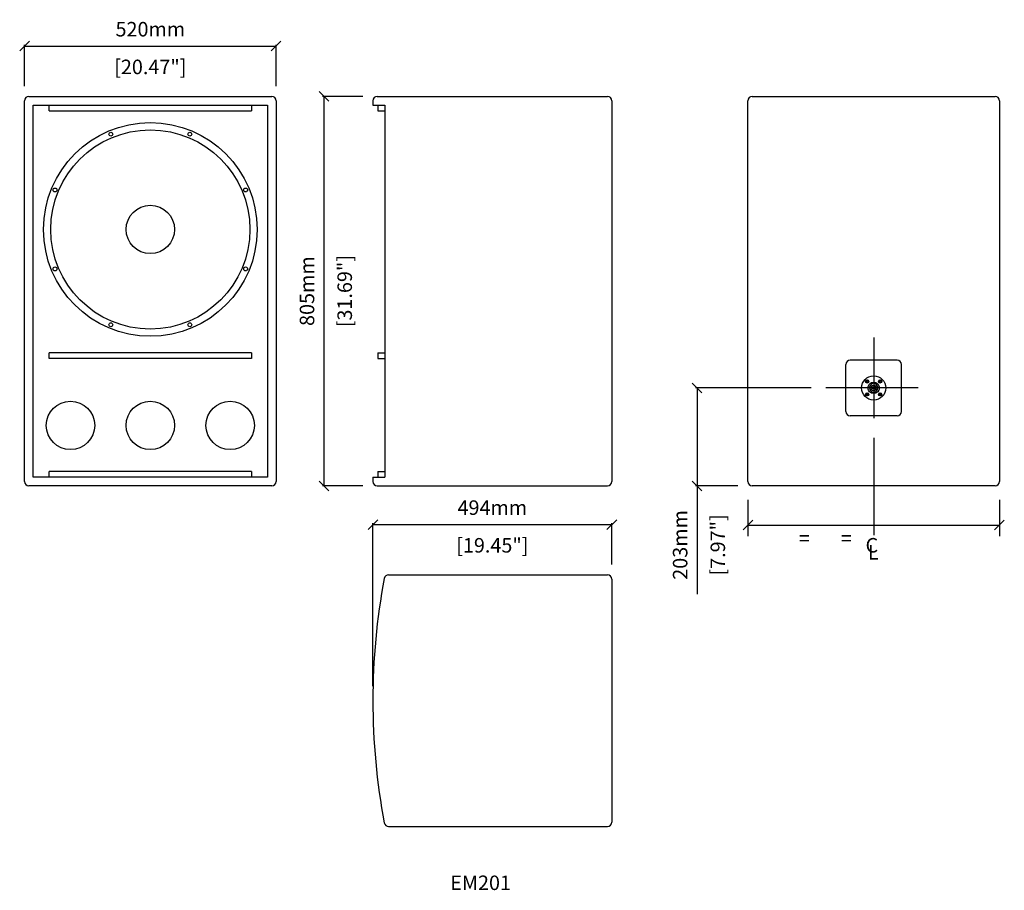
# Model space of a CAD drawing. Extents: x 513 to 2548, y 132 to 1931.
import ezdxf

# ---------------------------------------------------------------- set-up
doc = ezdxf.new("R2010")
doc.units = 0
doc.header["$MEASUREMENT"] = 0
doc.layers.get('Defpoints').update_dxf_attribs({"linetype": 'CONTINUOUS'})
for name, color, linetype in [('DIMS', 5, 'CONTINUOUS'), ('OBJECT', 1, 'CONTINUOUS'), ('TEXT', 7, 'CONTINUOUS')]:
    doc.layers.add(name, color=color, linetype=linetype)
doc.styles.get("Standard").update_dxf_attribs({"font": 'romans.shx', "oblique": 10, "height": 30})
doc.dimstyles.get("Standard").update_dxf_attribs({"dimtxt": 30, "dimasz": 20, "dimexe": 3, "dimexo": 30, "dimgap": 20, "dimtad": 0, "dimdec": 0, "dimzin": 0, "dimdsep": 46, "dimtxsty": 'Standard', "dimblk": 'OBLIQUE', "dimcen": 12, "dimclrd": 5, "dimclre": 5, "dimclrt": 7, "dimadec": 0, "dimazin": 0, "dimtfac": 1, "dimtdec": 0, "dimtofl": 0, "dimtmove": 0, "dimatfit": 3, "dimldrblk": 'OBLIQUE', "dimfxl": 0, "dimtolj": 1, "dimtzin": 0, "dimarcsym": 0})

# ---------------------------------------------------------------- blocks, each defined once
blk = doc.blocks.new('_Oblique')
at = {"layer": 'OBJECT', "color": 0, "lineweight": -2}
blk.add_line((-0.5, -0.5), (0.5, 0.5), dxfattribs=at)
blk = doc.blocks.new('*D1')
at = {"layer": 'Defpoints', "color": 0}
for p in [(1042.7, 1876.8), (522.7, 1764), (1042.7, 1764)]:
    blk.add_point(p, dxfattribs=at)
at = {"layer": 'DIMS', "color": 5, "lineweight": -2}
for p, q in [((522.7, 1794), (522.7, 1879.8)), ((522.7, 1876.8), (1042.7, 1876.8)), ((1042.7, 1794), (1042.7, 1879.8))]:
    blk.add_line(p, q, dxfattribs=at)
at = {"layer": 'DIMS', "color": 5, "lineweight": -2, "xscale": 20, "yscale": 20, "zscale": 20, "rotation": 180}
blk.add_blockref('_Oblique', (522.7, 1876.8), dxfattribs=at)
at = {"layer": 'DIMS', "color": 5, "lineweight": -2, "xscale": 20, "yscale": 20, "zscale": 20}
blk.add_blockref('_Oblique', (1042.7, 1876.8), dxfattribs=at)
at = {"layer": 'DIMS', "color": 7, "char_height": 30, "attachment_point": 5}
for s, insert in [('\\A1;520mm', (782.7, 1911.8)), ('\\A1;[20.47"]', (782.7, 1833.9))]:
    blk.add_mtext(s, dxfattribs=dict(at, insert=insert))
blk = doc.blocks.new('*D2')
at = {"layer": 'Defpoints', "color": 0}
for p in [(1736.7, 888.1), (1736.7, 775.3), (1242.7, 524.3)]:
    blk.add_point(p, dxfattribs=at)
at = {"layer": 'DIMS', "color": 5, "lineweight": -2}
for p, q in [((1242.7, 554.3), (1242.7, 891.1)), ((1242.7, 888.1), (1736.7, 888.1)), ((1736.7, 805.3), (1736.7, 891.1))]:
    blk.add_line(p, q, dxfattribs=at)
at = {"layer": 'DIMS', "color": 5, "lineweight": -2, "xscale": 20, "yscale": 20, "zscale": 20, "rotation": 180}
blk.add_blockref('_Oblique', (1242.7, 888.1), dxfattribs=at)
at = {"layer": 'DIMS', "color": 5, "lineweight": -2, "xscale": 20, "yscale": 20, "zscale": 20}
blk.add_blockref('_Oblique', (1736.7, 888.1), dxfattribs=at)
at = {"layer": 'DIMS', "color": 7, "char_height": 30, "attachment_point": 5}
for s, insert in [('\\A1;494mm', (1489.7, 923.1)), ('\\A1;[19.45"]', (1489.7, 845.2))]:
    blk.add_mtext(s, dxfattribs=dict(at, insert=insert))
blk = doc.blocks.new('*D3')
at = {"layer": 'Defpoints', "color": 0}
for p in [(1251.7, 1773), (1141.6, 968), (1251.7, 968)]:
    blk.add_point(p, dxfattribs=at)
at = {"layer": 'DIMS', "color": 5, "lineweight": -2}
for p, q in [((1221.7, 1773), (1138.6, 1773)), ((1141.6, 1773), (1141.6, 968)), ((1221.7, 968), (1138.6, 968))]:
    blk.add_line(p, q, dxfattribs=at)
at = {"layer": 'DIMS', "color": 5, "lineweight": -2, "xscale": 20, "yscale": 20, "zscale": 20}
for p, rotation in [((1141.6, 1773), 90), ((1141.6, 968), 270)]:
    blk.add_blockref('_Oblique', p, dxfattribs=dict(at, rotation=rotation))
at = {"layer": 'DIMS', "color": 7, "char_height": 30, "attachment_point": 5, "rotation": 90}
for s, insert in [('\\A1;805mm', (1106.6, 1370.5)), ('\\A1;[31.69"]', (1184.5, 1370.5))]:
    blk.add_mtext(s, dxfattribs=dict(at, insert=insert))
blk = doc.blocks.new('*D4')
at = {"layer": 'Defpoints', "color": 0}
for p in [(2178.9, 1170.5), (1912.9, 968), (2027, 968)]:
    blk.add_point(p, dxfattribs=at)
at = {"layer": 'DIMS', "color": 5, "lineweight": -2}
for p, q in [((2148.9, 1170.5), (1909.9, 1170.5)), ((1912.9, 1170.5), (1912.9, 968)), ((1997, 968), (1909.9, 968)), ((1912.9, 968), (1912.9, 744.1))]:
    blk.add_line(p, q, dxfattribs=at)
at = {"layer": 'DIMS', "color": 5, "lineweight": -2, "xscale": 20, "yscale": 20, "zscale": 20}
for p, rotation in [((1912.9, 1170.5), 90), ((1912.9, 968), 270)]:
    blk.add_blockref('_Oblique', p, dxfattribs=dict(at, rotation=rotation))
at = {"layer": 'DIMS', "color": 7, "char_height": 30, "attachment_point": 5, "rotation": 90}
for s, insert in [('\\A1;203mm', (1877.9, 846)), ('\\A1;[7.97"]', (1955.8, 846))]:
    blk.add_mtext(s, dxfattribs=dict(at, insert=insert))
blk = doc.blocks.new('NL4ROUND')
at = {"layer": 'OBJECT'}
for p, q in [((138.1, 128.4), (139.6, 128.9)), ((138.1, 128.4), (138.1, 127.4)), ((138.1, 127.4), (138.1, 128.4)), ((138.1, 127.4), (139.6, 127)), ((140.1, 130.4), (139.6, 128.9)), ((140.1, 125.4), (139.6, 127)), ((141.1, 130.4), (140.1, 130.4)), ((140.1, 130.4), (141.1, 130.4)), ((141.1, 125.4), (140.1, 125.4)), ((141.1, 130.4), (141.5, 128.9)), ((141.1, 125.4), (141.5, 127)), ((143.1, 128.4), (141.5, 128.9)), ((143.1, 127.4), (141.5, 127)), ((143.1, 128.4), (143.1, 127.4)), ((143.1, 128.4), (143.1, 127.4)), ((151, 123.8), (151, 122.7)), ((157, 123.8), (157, 122.7)), ((164.9, 128.4), (166.5, 128.9)), ((164.9, 127.4), (164.9, 128.4)), ((164.9, 127.4), (166.5, 127)), ((166.9, 130.4), (166.5, 128.9)), ((166.9, 125.4), (166.5, 127)), ((167.9, 130.4), (166.9, 130.4)), ((166.9, 130.4), (167.9, 130.4)), ((167.9, 125.4), (166.9, 125.4)), ((167.9, 125.4), (166.9, 125.4)), ((167.9, 130.4), (168.4, 128.9)), ((167.9, 125.4), (168.4, 127)), ((169.9, 128.4), (168.4, 128.9)), ((169.9, 127.4), (168.4, 127)), ((169.9, 127.4), (169.9, 128.4)), ((169.9, 128.4), (169.9, 127.4)), ((138.1, 101.6), (139.6, 102)), ((140.1, 103.6), (139.6, 102)), ((140.1, 103.6), (141.1, 103.6)), ((140.1, 103.6), (141.1, 103.6)), ((141.1, 103.6), (141.5, 102)), ((143.1, 101.6), (141.5, 102)), ((152, 106), (152, 104.9)), ((156, 106), (156, 104.9)), ((164.9, 101.6), (166.5, 102)), ((166.9, 103.6), (166.5, 102)), ((166.9, 103.6), (167.9, 103.6)), ((167.9, 103.6), (168.4, 102)), ((169.9, 101.6), (168.4, 102)), ((138.1, 101.6), (138.1, 100.6)), ((138.1, 100.6), (138.1, 101.6)), ((138.1, 100.6), (139.6, 100.1)), ((140.1, 98.6), (139.6, 100.1)), ((140.1, 98.6), (141.1, 98.6)), ((141.1, 98.6), (140.1, 98.6)), ((141.1, 98.6), (141.5, 100.1)), ((143.1, 100.6), (141.5, 100.1)), ((143.1, 101.6), (143.1, 100.6)), ((164.9, 100.6), (164.9, 101.6)), ((164.9, 100.6), (164.9, 101.6)), ((164.9, 100.6), (166.5, 100.1)), ((166.9, 98.6), (166.5, 100.1)), ((166.9, 98.6), (167.9, 98.6)), ((167.9, 98.6), (166.9, 98.6)), ((167.9, 98.6), (168.4, 100.1)), ((169.9, 100.6), (168.4, 100.1)), ((169.9, 100.6), (169.9, 101.6)), ((169.9, 101.6), (169.9, 100.6))]:
    blk.add_line(p, q, dxfattribs=at)
for centre, radius in [((154, 114.5), 25), ((140.6, 127.9), 3.25), ((154, 114.5), 11.8), ((167.4, 127.9), 3.25), ((140.6, 101.1), 3.25), ((154, 114.5), 5.75), ((154, 114.5), 2.75), ((167.4, 101.1), 3.25)]:
    blk.add_circle(centre, radius, dxfattribs=at)
for radius, start, end in [(8.75, 110.051, 256.787), (9.75, 72.0798, 107.9202), (8.75, 283.213, 69.949), (9.75, 258.163, 281.837)]:
    blk.add_arc((154, 114.5), radius, start, end, dxfattribs=at)

msp = doc.modelspace()

# ---------------------------------------------------------------- linework, layer by layer
at = {"layer": 'DIMS'}
for p, q in [((2278, 1275), (2278, 1108.2)), ((2369.9, 1170.5), (2178.9, 1170.5)), ((2278, 1067.1), (2278, 866.5))]:
    msp.add_line(p, q, dxfattribs=at)
at = {"layer": 'DIMS', "color": 5}
for p, q in [((2018, 939), (2018, 864.1)), ((2538, 939), (2538, 864.1)), ((2018, 887.1), (2538, 887.1))]:
    msp.add_line(p, q, dxfattribs=at)
at = {"layer": 'OBJECT'}
for p, q in [((531.7, 1773), (1033.7, 1773)), ((1251.7, 1773), (1727.7, 1773)), ((2027, 1773), (2529, 1773)), ((522.7, 977), (522.7, 1764)), ((540.7, 1755), (1024.7, 1755)), ((540.7, 986), (540.7, 1755)), ((573.7, 1743), (573.7, 1755)), ((991.7, 1755), (991.7, 1743)), ((1024.7, 1755), (1024.7, 986)), ((1042.7, 1764), (1042.7, 977)), ((1242.7, 1764), (1242.7, 1755)), ((1242.7, 1755), (1267.7, 1755)), ((1252.7, 1755), (1252.7, 1743)), ((1267.7, 1755), (1267.7, 986)), ((1736.7, 1764), (1736.7, 977)), ((2018, 977), (2018, 1764)), ((2538, 1764), (2538, 977)), ((573.7, 1743), (991.7, 1743)), ((1252.7, 1743), (1267.7, 1743)), ((991.7, 1243), (573.7, 1243)), ((573.7, 1231), (573.7, 1243)), ((991.7, 1243), (991.7, 1231)), ((1252.7, 1243), (1267.7, 1243)), ((1252.7, 1243), (1252.7, 1231)), ((991.7, 1231), (573.7, 1231)), ((1252.7, 1231), (1267.7, 1231)), ((2326.5, 1228), (2229.5, 1228)), ((2220.5, 1122), (2220.5, 1219)), ((2335.5, 1122), (2335.5, 1219)), ((2326.5, 1113), (2229.5, 1113)), ((991.7, 998), (573.7, 998)), ((573.7, 986), (573.7, 998)), ((991.7, 998), (991.7, 986)), ((1252.7, 998), (1267.7, 998)), ((1252.7, 998), (1252.7, 986)), ((1024.7, 986), (540.7, 986)), ((1242.7, 986), (1267.7, 986)), ((1242.7, 986), (1242.7, 977)), ((1033.7, 968), (531.7, 968)), ((1251.7, 968), (1727.7, 968)), ((2529, 968), (2027, 968)), ((1275.1, 784.3), (1727.7, 784.3)), ((1736.7, 775.3), (1736.7, 273.3)), ((1275.1, 264.3), (1727.7, 264.3))]:
    msp.add_line(p, q, dxfattribs=at)
for centre, radius in [((782.7, 1498), 220.8), ((782.7, 1498), 205.8), ((701, 1695), 4), ((864.3, 1695), 4), ((585.6, 1579.6), 4), ((979.7, 1579.6), 4), ((782.7, 1498), 50), ((585.6, 1416.4), 4), ((979.7, 1416.4), 4), ((701, 1301), 4), ((864.3, 1301), 4), ((617.7, 1093), 50), ((782.7, 1093), 50), ((947.7, 1093), 50)]:
    msp.add_circle(centre, radius, dxfattribs=at)
for centre, radius, start, end in [((531.7, 1764), 9, 90, 180), ((1033.7, 1764), 9, 0, 90), ((1251.7, 1764), 9, 90, 180), ((1727.7, 1764), 9, 0, 90), ((2027, 1764), 9, 90, 180), ((2529, 1764), 9, 0, 90), ((2229.5, 1219), 9, 90, 180), ((2326.5, 1219), 9, 0, 90), ((2229.5, 1122), 9, 180, 270), ((2326.5, 1122), 9, 270, 0), ((531.7, 977), 9, 180, 270), ((1033.7, 977), 9, 270, 0), ((1251.7, 977), 9, 180, 270), ((1727.7, 977), 9, 270, 0), ((2027, 977), 9, 180, 270), ((2529, 977), 9, 270, 0), ((2607.2, 524.3), 1364.5, 169.3289, 190.6711), ((1275.1, 775.3), 9, 90, 169.3289), ((1727.7, 775.3), 9, 0, 90), ((1275.1, 273.3), 9, 190.6711, 270), ((1727.7, 273.3), 9, 270, 0)]:
    msp.add_arc(centre, radius, start, end, dxfattribs=at)

# ---------------------------------------------------------------- block references
at = {"layer": 'DIMS', "color": 5, "xscale": 20, "yscale": 20, "zscale": 20, "rotation": 180}
for p in [(2018, 887.1), (2538, 887.1)]:
    msp.add_blockref('_Oblique', p, dxfattribs=at)
at = {"layer": 'TEXT'}
msp.add_blockref('NL4ROUND', (2124, 1056), dxfattribs=at)

# ---------------------------------------------------------------- texts
at = {"layer": 'TEXT', "oblique": 10}
for s, p in [('=       =', (2123.3, 844.8)), ('C', (2261.1, 830.3)), ('L', (2265.9, 815.8)), ('%%UEM201', (1402.7, 132.8))]:
    msp.add_text(s, height=30, dxfattribs=at).set_placement(p)

# ---------------------------------------------------------------- dimensions: what is measured, and where the dimension line sits
at = {"layer": 'DIMS'}
for base, p1, p2, picture, middle in [((1042.7, 1876.8), (522.7, 1764), (1042.7, 1764), '*D1', (782.7, 1876.8)), ((1736.7, 888.1), (1242.7, 524.3), (1736.7, 775.3), '*D2', (1489.7, 888.1))]:
    dim = msp.add_linear_dim(base=base, p1=p1, p2=p2, dimstyle='Standard', override={"dimpost": 'mm\\X'}, dxfattribs=at)
    dim.commit()
    dim.dimension.update_dxf_attribs({"geometry": picture, "text_midpoint": middle})
for base, p1, p2, picture, middle in [((1141.6, 968), (1251.7, 1773), (1251.7, 968), '*D3', (1141.6, 1370.5)), ((1912.9016895, 968.0183543), (2178.8617466, 1170.5183543), (2026.9923108, 968.0183543), '*D4', (1912.9016895, 846.0445901))]:
    dim = msp.add_linear_dim(base=base, p1=p1, p2=p2, angle=90, dimstyle='Standard', override={"dimpost": 'mm\\X'}, dxfattribs=at)
    dim.commit()
    dim.dimension.update_dxf_attribs({"geometry": picture, "text_midpoint": middle})

doc.saveas('drawing.dxf')
